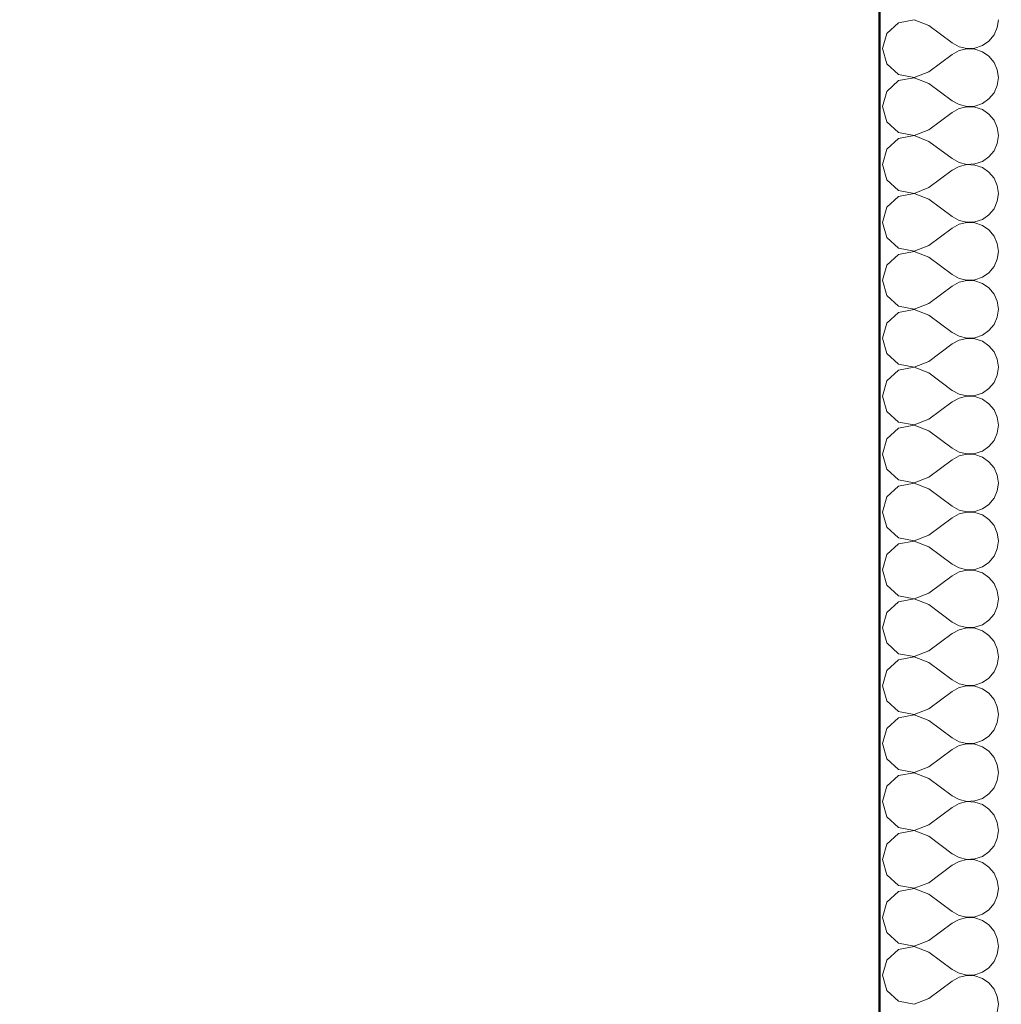
# Model space of a CAD drawing. Units: millimetres. Extents: x -6507 to 1804846, y -8175 to 601042.
# Drawn here: x 41160 to 42209, y -3947 to -2895 of the extents above; entities that cross this region are included whole.
import ezdxf

# ---------------------------------------------------------------- set-up
doc = ezdxf.new("R2010")
doc.units = ezdxf.units.MM
doc.header["$MEASUREMENT"] = 0
for name, color, linetype, lineweight in [('2D - čáry.2D_Pero_č.__145', 7, 'Continuous', 50), ('Kóty - stavební povolení.2D_Pero_č.__141', 7, 'Continuous', 13), ('Zdivo - nosné vnitřní_Pero_č.__142', 7, 'Continuous', 18)]:
    doc.layers.add(name, color=color, linetype=linetype, lineweight=lineweight)
doc.layers.add('Kóty - stavební povolení.2D', color=7, linetype='Continuous')
doc.layers.add('Zdivo - nosné vnitřní', color=7, linetype='Continuous')
doc.styles.add('GENERATED_STYLE_2', font='txt')
doc.dimstyles.new('GENERATED_STYLE__1', dxfattribs={"dimtxt": 100, "dimasz": 85.5, "dimexe": 0.18, "dimexo": 0, "dimgap": 0.09, "dimtad": 1, "dimdec": 0, "dimzin": 0, "dimdsep": 46, "dimtxsty": 'GENERATED_STYLE_2', "dimblk": 'ARROWHEAD_6', "dimblk1": 'ARROWHEAD_6', "dimblk2": 'ARROWHEAD_6', "dimcen": 0.09, "dimclrd": 7, "dimclre": 7, "dimclrt": 7, "dimazin": 0, "dimtfac": 1, "dimtdec": 4, "dimtmove": 0, "dimatfit": 3, "dimfxl": 0, "dimtolj": 1, "dimtzin": 0, "dimarcsym": 0})

# ---------------------------------------------------------------- blocks, each defined once
blk = doc.blocks.new('*X67', base_point=(49901.3, -4851.4))
at = {"layer": 'Zdivo - nosné vnitřní_Pero_č.__142', "linetype": 'Continuous'}
for p, q in [((42098.9, -2898), (42086.4, -2909.5)), ((42115.5, -2894.9), (42098.9, -2898)), ((42131.3, -2901), (42115.5, -2894.9)), ((42131.3, -2901), (42156.1, -2919.5)), ((42201, -2911), (42204.4, -2903.2)), ((42204.4, -2903.2), (42205.6, -2894.8)), ((42086.4, -2909.5), (42081.8, -2925.7)), ((42195.5, -2917.6), (42201, -2911)), ((42081.8, -2925.7), (42086.4, -2942)), ((42156.1, -2919.5), (42163.5, -2923.7)), ((42163.5, -2923.7), (42171.9, -2925.6)), ((42171.9, -2925.6), (42180.4, -2925.2)), ((42180.4, -2925.2), (42188.5, -2922.5)), ((42188.5, -2922.5), (42195.5, -2917.6)), ((42131.3, -2950.5), (42156.1, -2931.9)), ((42163.5, -2927.8), (42156.1, -2931.9)), ((42171.9, -2925.9), (42163.5, -2927.8)), ((42180.4, -2926.3), (42171.9, -2925.9)), ((42188.5, -2929), (42180.4, -2926.3)), ((42195.5, -2933.8), (42188.5, -2929)), ((42201, -2940.4), (42195.5, -2933.8)), ((42086.4, -2942), (42098.9, -2953.4)), ((42204.4, -2948.2), (42201, -2940.4)), ((42098.9, -2953.4), (42115.5, -2956.6)), ((42115.5, -2956.8), (42098.9, -2959.9)), ((42115.5, -2956.6), (42131.3, -2950.5)), ((42131.3, -2962.9), (42115.5, -2956.8)), ((42205.6, -2956.7), (42204.4, -2948.2)), ((42204.4, -2965.1), (42205.6, -2956.7)), ((42098.9, -2959.9), (42086.4, -2971.4)), ((42131.3, -2962.9), (42156.1, -2981.4)), ((42201, -2973), (42204.4, -2965.1)), ((42086.4, -2971.4), (42081.8, -2987.6)), ((42195.5, -2979.5), (42201, -2973)), ((42081.8, -2987.6), (42086.4, -3003.9)), ((42156.1, -2981.4), (42163.5, -2985.6)), ((42163.5, -2985.6), (42171.9, -2987.5)), ((42171.9, -2987.8), (42163.5, -2989.7)), ((42171.9, -2987.5), (42180.4, -2987.1)), ((42180.4, -2988.2), (42171.9, -2987.8)), ((42180.4, -2987.1), (42188.5, -2984.4)), ((42188.5, -2990.9), (42180.4, -2988.2)), ((42188.5, -2984.4), (42195.5, -2979.5)), ((42131.3, -3012.4), (42156.1, -2993.8)), ((42163.5, -2989.7), (42156.1, -2993.8)), ((42195.5, -2995.7), (42188.5, -2990.9)), ((42201, -3002.3), (42195.5, -2995.7)), ((42086.4, -3003.9), (42098.9, -3015.3)), ((42204.4, -3010.1), (42201, -3002.3)), ((42098.9, -3015.3), (42115.5, -3018.5)), ((42115.5, -3018.7), (42098.9, -3021.9)), ((42115.5, -3018.5), (42131.3, -3012.4)), ((42131.3, -3024.8), (42115.5, -3018.7)), ((42205.6, -3018.6), (42204.4, -3010.1)), ((42204.4, -3027), (42205.6, -3018.6)), ((42098.9, -3021.9), (42086.4, -3033.3)), ((42131.3, -3024.8), (42156.1, -3043.3)), ((42201, -3034.9), (42204.4, -3027)), ((42086.4, -3033.3), (42081.8, -3049.5)), ((42188.5, -3046.3), (42195.5, -3041.4)), ((42195.5, -3041.4), (42201, -3034.9)), ((42081.8, -3049.5), (42086.4, -3065.8)), ((42156.1, -3043.3), (42163.5, -3047.5)), ((42163.5, -3051.6), (42156.1, -3055.7)), ((42163.5, -3047.5), (42171.9, -3049.4)), ((42171.9, -3049.7), (42163.5, -3051.6)), ((42171.9, -3049.4), (42180.4, -3049)), ((42180.4, -3050.1), (42171.9, -3049.7)), ((42180.4, -3049), (42188.5, -3046.3)), ((42188.5, -3052.8), (42180.4, -3050.1)), ((42131.3, -3074.3), (42156.1, -3055.7)), ((42195.5, -3057.6), (42188.5, -3052.8)), ((42201, -3064.2), (42195.5, -3057.6)), ((42086.4, -3065.8), (42098.9, -3077.2)), ((42204.4, -3072), (42201, -3064.2)), ((42205.6, -3080.5), (42204.4, -3072)), ((42098.9, -3077.2), (42115.5, -3080.4)), ((42115.5, -3080.6), (42098.9, -3083.8)), ((42115.5, -3080.4), (42131.3, -3074.3)), ((42131.3, -3086.7), (42115.5, -3080.6)), ((42204.4, -3088.9), (42205.6, -3080.5)), ((42098.9, -3083.8), (42086.4, -3095.2)), ((42131.3, -3086.7), (42156.1, -3105.3)), ((42201, -3096.8), (42204.4, -3088.9)), ((42086.4, -3095.2), (42081.8, -3111.4)), ((42188.5, -3108.2), (42195.5, -3103.3)), ((42195.5, -3103.3), (42201, -3096.8)), ((42081.8, -3111.4), (42086.4, -3127.7)), ((42156.1, -3105.3), (42163.5, -3109.4)), ((42163.5, -3113.5), (42156.1, -3117.6)), ((42163.5, -3109.4), (42171.9, -3111.3)), ((42171.9, -3111.6), (42163.5, -3113.5)), ((42171.9, -3111.3), (42180.4, -3110.9)), ((42180.4, -3112), (42171.9, -3111.6)), ((42180.4, -3110.9), (42188.5, -3108.2)), ((42188.5, -3114.7), (42180.4, -3112)), ((42195.5, -3119.5), (42188.5, -3114.7)), ((42131.3, -3136.2), (42156.1, -3117.6)), ((42201, -3126.1), (42195.5, -3119.5)), ((42086.4, -3127.7), (42098.9, -3139.1)), ((42115.5, -3142.3), (42131.3, -3136.2)), ((42204.4, -3133.9), (42201, -3126.1)), ((42205.6, -3142.4), (42204.4, -3133.9)), ((42098.9, -3145.7), (42086.4, -3157.1)), ((42098.9, -3139.1), (42115.5, -3142.3)), ((42115.5, -3142.5), (42098.9, -3145.7)), ((42131.3, -3148.6), (42115.5, -3142.5)), ((42204.4, -3150.9), (42205.6, -3142.4)), ((42086.4, -3157.1), (42081.8, -3173.3)), ((42131.3, -3148.6), (42156.1, -3167.2)), ((42201, -3158.7), (42204.4, -3150.9)), ((42156.1, -3167.2), (42163.5, -3171.3)), ((42188.5, -3170.1), (42195.5, -3165.2)), ((42195.5, -3165.2), (42201, -3158.7)), ((42081.8, -3173.3), (42086.4, -3189.6)), ((42163.5, -3175.4), (42156.1, -3179.5)), ((42163.5, -3171.3), (42171.9, -3173.2)), ((42171.9, -3173.5), (42163.5, -3175.4)), ((42171.9, -3173.2), (42180.4, -3172.8)), ((42180.4, -3173.9), (42171.9, -3173.5)), ((42180.4, -3172.8), (42188.5, -3170.1)), ((42188.5, -3176.6), (42180.4, -3173.9)), ((42195.5, -3181.4), (42188.5, -3176.6)), ((42131.3, -3198.1), (42156.1, -3179.5)), ((42201, -3188), (42195.5, -3181.4)), ((42204.4, -3195.8), (42201, -3188)), ((42086.4, -3189.6), (42098.9, -3201)), ((42115.5, -3204.2), (42131.3, -3198.1)), ((42205.6, -3204.3), (42204.4, -3195.8)), ((42098.9, -3207.6), (42086.4, -3219)), ((42098.9, -3201), (42115.5, -3204.2)), ((42115.5, -3204.4), (42098.9, -3207.6)), ((42131.3, -3210.5), (42115.5, -3204.4)), ((42204.4, -3212.8), (42205.6, -3204.3)), ((42086.4, -3219), (42081.8, -3235.3)), ((42131.3, -3210.5), (42156.1, -3229.1)), ((42201, -3220.6), (42204.4, -3212.8)), ((42156.1, -3229.1), (42163.5, -3233.2)), ((42188.5, -3232), (42195.5, -3227.1)), ((42195.5, -3227.1), (42201, -3220.6)), ((42081.8, -3235.3), (42086.4, -3251.5)), ((42131.3, -3260), (42156.1, -3241.4)), ((42163.5, -3237.3), (42156.1, -3241.4)), ((42163.5, -3233.2), (42171.9, -3235.1)), ((42171.9, -3235.4), (42163.5, -3237.3)), ((42171.9, -3235.1), (42180.4, -3234.7)), ((42180.4, -3235.8), (42171.9, -3235.4)), ((42180.4, -3234.7), (42188.5, -3232)), ((42188.5, -3238.5), (42180.4, -3235.8)), ((42195.5, -3243.4), (42188.5, -3238.5)), ((42086.4, -3251.5), (42098.9, -3262.9)), ((42201, -3249.9), (42195.5, -3243.4)), ((42204.4, -3257.7), (42201, -3249.9)), ((42115.5, -3266.1), (42131.3, -3260)), ((42205.6, -3266.2), (42204.4, -3257.7)), ((42098.9, -3269.5), (42086.4, -3280.9)), ((42098.9, -3262.9), (42115.5, -3266.1)), ((42115.5, -3266.3), (42098.9, -3269.5)), ((42131.3, -3272.4), (42115.5, -3266.3)), ((42131.3, -3272.4), (42156.1, -3291)), ((42204.4, -3274.7), (42205.6, -3266.2)), ((42086.4, -3280.9), (42081.8, -3297.2)), ((42195.5, -3289.1), (42201, -3282.5)), ((42201, -3282.5), (42204.4, -3274.7)), ((42156.1, -3291), (42163.5, -3295.1)), ((42180.4, -3296.6), (42188.5, -3293.9)), ((42188.5, -3293.9), (42195.5, -3289.1)), ((42081.8, -3297.2), (42086.4, -3313.4)), ((42131.3, -3321.9), (42156.1, -3303.3)), ((42163.5, -3299.2), (42156.1, -3303.3)), ((42163.5, -3295.1), (42171.9, -3297)), ((42171.9, -3297.3), (42163.5, -3299.2)), ((42171.9, -3297), (42180.4, -3296.6)), ((42180.4, -3297.7), (42171.9, -3297.3)), ((42188.5, -3300.4), (42180.4, -3297.7)), ((42195.5, -3305.3), (42188.5, -3300.4)), ((42086.4, -3313.4), (42098.9, -3324.8)), ((42201, -3311.8), (42195.5, -3305.3)), ((42204.4, -3319.6), (42201, -3311.8)), ((42098.9, -3324.8), (42115.5, -3328)), ((42115.5, -3328), (42131.3, -3321.9)), ((42205.6, -3328.1), (42204.4, -3319.6)), ((42098.9, -3331.4), (42086.4, -3342.8)), ((42115.5, -3328.2), (42098.9, -3331.4)), ((42131.3, -3334.3), (42115.5, -3328.2)), ((42131.3, -3334.3), (42156.1, -3352.9)), ((42204.4, -3336.6), (42205.6, -3328.1)), ((42086.4, -3342.8), (42081.8, -3359.1)), ((42195.5, -3351), (42201, -3344.4)), ((42201, -3344.4), (42204.4, -3336.6)), ((42156.1, -3352.9), (42163.5, -3357)), ((42163.5, -3357), (42171.9, -3358.9)), ((42180.4, -3358.5), (42188.5, -3355.8)), ((42188.5, -3355.8), (42195.5, -3351)), ((42081.8, -3359.1), (42086.4, -3375.3)), ((42131.3, -3383.8), (42156.1, -3365.3)), ((42163.5, -3361.1), (42156.1, -3365.3)), ((42171.9, -3359.2), (42163.5, -3361.1)), ((42171.9, -3358.9), (42180.4, -3358.5)), ((42180.4, -3359.6), (42171.9, -3359.2)), ((42188.5, -3362.3), (42180.4, -3359.6)), ((42195.5, -3367.2), (42188.5, -3362.3)), ((42201, -3373.7), (42195.5, -3367.2)), ((42086.4, -3375.3), (42098.9, -3386.7)), ((42204.4, -3381.6), (42201, -3373.7)), ((42098.9, -3386.7), (42115.5, -3389.9)), ((42115.5, -3389.9), (42131.3, -3383.8)), ((42205.6, -3390), (42204.4, -3381.6)), ((42098.9, -3393.3), (42086.4, -3404.7)), ((42115.5, -3390.1), (42098.9, -3393.3)), ((42131.3, -3396.2), (42115.5, -3390.1)), ((42131.3, -3396.2), (42156.1, -3414.8)), ((42201, -3406.3), (42204.4, -3398.5)), ((42204.4, -3398.5), (42205.6, -3390)), ((42086.4, -3404.7), (42081.8, -3421)), ((42195.5, -3412.9), (42201, -3406.3)), ((42156.1, -3414.8), (42163.5, -3418.9)), ((42163.5, -3418.9), (42171.9, -3420.8)), ((42171.9, -3420.8), (42180.4, -3420.4)), ((42180.4, -3420.4), (42188.5, -3417.7)), ((42188.5, -3417.7), (42195.5, -3412.9)), ((42081.8, -3421), (42086.4, -3437.2)), ((42131.3, -3445.7), (42156.1, -3427.2)), ((42163.5, -3423), (42156.1, -3427.2)), ((42171.9, -3421.1), (42163.5, -3423)), ((42180.4, -3421.5), (42171.9, -3421.1)), ((42188.5, -3424.2), (42180.4, -3421.5)), ((42195.5, -3429.1), (42188.5, -3424.2)), ((42201, -3435.6), (42195.5, -3429.1)), ((42086.4, -3437.2), (42098.9, -3448.6)), ((42204.4, -3443.5), (42201, -3435.6)), ((42098.9, -3448.6), (42115.5, -3451.8)), ((42115.5, -3451.8), (42131.3, -3445.7)), ((42205.6, -3451.9), (42204.4, -3443.5)), ((42204.4, -3460.4), (42205.6, -3451.9)), ((42098.9, -3455.2), (42086.4, -3466.6)), ((42115.5, -3452), (42098.9, -3455.2)), ((42131.3, -3458.1), (42115.5, -3452)), ((42131.3, -3458.1), (42156.1, -3476.7)), ((42201, -3468.2), (42204.4, -3460.4)), ((42086.4, -3466.6), (42081.8, -3482.9)), ((42195.5, -3474.8), (42201, -3468.2)), ((42081.8, -3482.9), (42086.4, -3499.1)), ((42156.1, -3476.7), (42163.5, -3480.8)), ((42163.5, -3480.8), (42171.9, -3482.7)), ((42171.9, -3483), (42163.5, -3484.9)), ((42171.9, -3482.7), (42180.4, -3482.3)), ((42180.4, -3483.4), (42171.9, -3483)), ((42180.4, -3482.3), (42188.5, -3479.6)), ((42188.5, -3486.1), (42180.4, -3483.4)), ((42188.5, -3479.6), (42195.5, -3474.8)), ((42131.3, -3507.6), (42156.1, -3489.1)), ((42163.5, -3484.9), (42156.1, -3489.1)), ((42195.5, -3491), (42188.5, -3486.1)), ((42201, -3497.5), (42195.5, -3491)), ((42086.4, -3499.1), (42098.9, -3510.6)), ((42204.4, -3505.4), (42201, -3497.5)), ((42098.9, -3510.6), (42115.5, -3513.7)), ((42115.5, -3513.9), (42098.9, -3517.1)), ((42115.5, -3513.7), (42131.3, -3507.6)), ((42131.3, -3520), (42115.5, -3513.9)), ((42205.6, -3513.8), (42204.4, -3505.4)), ((42204.4, -3522.3), (42205.6, -3513.8)), ((42098.9, -3517.1), (42086.4, -3528.5)), ((42131.3, -3520), (42156.1, -3538.6)), ((42201, -3530.1), (42204.4, -3522.3)), ((42086.4, -3528.5), (42081.8, -3544.8)), ((42195.5, -3536.7), (42201, -3530.1)), ((42081.8, -3544.8), (42086.4, -3561)), ((42156.1, -3538.6), (42163.5, -3542.7)), ((42163.5, -3542.7), (42171.9, -3544.6)), ((42171.9, -3544.9), (42163.5, -3546.8)), ((42171.9, -3544.6), (42180.4, -3544.2)), ((42180.4, -3545.3), (42171.9, -3544.9)), ((42180.4, -3544.2), (42188.5, -3541.5)), ((42188.5, -3548), (42180.4, -3545.3)), ((42188.5, -3541.5), (42195.5, -3536.7)), ((42131.3, -3569.5), (42156.1, -3551)), ((42163.5, -3546.8), (42156.1, -3551)), ((42195.5, -3552.9), (42188.5, -3548)), ((42201, -3559.5), (42195.5, -3552.9)), ((42086.4, -3561), (42098.9, -3572.5)), ((42204.4, -3567.3), (42201, -3559.5)), ((42205.6, -3575.7), (42204.4, -3567.3)), ((42098.9, -3572.5), (42115.5, -3575.6)), ((42115.5, -3575.9), (42098.9, -3579)), ((42115.5, -3575.6), (42131.3, -3569.5)), ((42131.3, -3581.9), (42115.5, -3575.9)), ((42204.4, -3584.2), (42205.6, -3575.7)), ((42098.9, -3579), (42086.4, -3590.4)), ((42131.3, -3581.9), (42156.1, -3600.5)), ((42201, -3592), (42204.4, -3584.2)), ((42086.4, -3590.4), (42081.8, -3606.7)), ((42188.5, -3603.4), (42195.5, -3598.6)), ((42195.5, -3598.6), (42201, -3592)), ((42081.8, -3606.7), (42086.4, -3623)), ((42156.1, -3600.5), (42163.5, -3604.6)), ((42163.5, -3608.7), (42156.1, -3612.9)), ((42163.5, -3604.6), (42171.9, -3606.6)), ((42171.9, -3606.8), (42163.5, -3608.7)), ((42171.9, -3606.6), (42180.4, -3606.1)), ((42180.4, -3607.2), (42171.9, -3606.8)), ((42180.4, -3606.1), (42188.5, -3603.4)), ((42188.5, -3609.9), (42180.4, -3607.2)), ((42131.3, -3631.4), (42156.1, -3612.9)), ((42195.5, -3614.8), (42188.5, -3609.9)), ((42201, -3621.4), (42195.5, -3614.8)), ((42086.4, -3623), (42098.9, -3634.4)), ((42204.4, -3629.2), (42201, -3621.4)), ((42205.6, -3637.6), (42204.4, -3629.2)), ((42098.9, -3640.9), (42086.4, -3652.3)), ((42098.9, -3634.4), (42115.5, -3637.5)), ((42115.5, -3637.8), (42098.9, -3640.9)), ((42115.5, -3637.5), (42131.3, -3631.4)), ((42131.3, -3643.8), (42115.5, -3637.8)), ((42204.4, -3646.1), (42205.6, -3637.6)), ((42131.3, -3643.8), (42156.1, -3662.4)), ((42201, -3653.9), (42204.4, -3646.1)), ((42086.4, -3652.3), (42081.8, -3668.6)), ((42156.1, -3662.4), (42163.5, -3666.5)), ((42188.5, -3665.3), (42195.5, -3660.5)), ((42195.5, -3660.5), (42201, -3653.9)), ((42081.8, -3668.6), (42086.4, -3684.9)), ((42163.5, -3670.6), (42156.1, -3674.8)), ((42163.5, -3666.5), (42171.9, -3668.5)), ((42171.9, -3668.7), (42163.5, -3670.6)), ((42171.9, -3668.5), (42180.4, -3668)), ((42180.4, -3669.1), (42171.9, -3668.7)), ((42180.4, -3668), (42188.5, -3665.3)), ((42188.5, -3671.9), (42180.4, -3669.1)), ((42195.5, -3676.7), (42188.5, -3671.9)), ((42131.3, -3693.3), (42156.1, -3674.8)), ((42201, -3683.3), (42195.5, -3676.7)), ((42204.4, -3691.1), (42201, -3683.3)), ((42086.4, -3684.9), (42098.9, -3696.3)), ((42115.5, -3699.4), (42131.3, -3693.3)), ((42205.6, -3699.5), (42204.4, -3691.1)), ((42098.9, -3702.8), (42086.4, -3714.2)), ((42098.9, -3696.3), (42115.5, -3699.4)), ((42115.5, -3699.7), (42098.9, -3702.8)), ((42131.3, -3705.7), (42115.5, -3699.7)), ((42204.4, -3708), (42205.6, -3699.5)), ((42086.4, -3714.2), (42081.8, -3730.5)), ((42131.3, -3705.7), (42156.1, -3724.3)), ((42201, -3715.8), (42204.4, -3708)), ((42156.1, -3724.3), (42163.5, -3728.4)), ((42188.5, -3727.2), (42195.5, -3722.4)), ((42195.5, -3722.4), (42201, -3715.8)), ((42081.8, -3730.5), (42086.4, -3746.8)), ((42163.5, -3732.5), (42156.1, -3736.7)), ((42163.5, -3728.4), (42171.9, -3730.4)), ((42171.9, -3730.6), (42163.5, -3732.5)), ((42171.9, -3730.4), (42180.4, -3729.9)), ((42180.4, -3731), (42171.9, -3730.6)), ((42180.4, -3729.9), (42188.5, -3727.2)), ((42188.5, -3733.8), (42180.4, -3731)), ((42195.5, -3738.6), (42188.5, -3733.8)), ((42131.3, -3755.3), (42156.1, -3736.7)), ((42201, -3745.2), (42195.5, -3738.6)), ((42204.4, -3753), (42201, -3745.2)), ((42086.4, -3746.8), (42098.9, -3758.2)), ((42115.5, -3761.3), (42131.3, -3755.3)), ((42205.6, -3761.4), (42204.4, -3753)), ((42098.9, -3764.7), (42086.4, -3776.1)), ((42098.9, -3758.2), (42115.5, -3761.3)), ((42115.5, -3761.6), (42098.9, -3764.7)), ((42131.3, -3767.6), (42115.5, -3761.6)), ((42131.3, -3767.6), (42156.1, -3786.2)), ((42204.4, -3769.9), (42205.6, -3761.4)), ((42086.4, -3776.1), (42081.8, -3792.4)), ((42195.5, -3784.3), (42201, -3777.7)), ((42201, -3777.7), (42204.4, -3769.9)), ((42156.1, -3786.2), (42163.5, -3790.3)), ((42188.5, -3789.1), (42195.5, -3784.3)), ((42081.8, -3792.4), (42086.4, -3808.7)), ((42131.3, -3817.2), (42156.1, -3798.6)), ((42163.5, -3794.5), (42156.1, -3798.6)), ((42163.5, -3790.3), (42171.9, -3792.3)), ((42171.9, -3792.5), (42163.5, -3794.5)), ((42171.9, -3792.3), (42180.4, -3791.9)), ((42180.4, -3792.9), (42171.9, -3792.5)), ((42180.4, -3791.9), (42188.5, -3789.1)), ((42188.5, -3795.7), (42180.4, -3792.9)), ((42195.5, -3800.5), (42188.5, -3795.7)), ((42086.4, -3808.7), (42098.9, -3820.1)), ((42201, -3807.1), (42195.5, -3800.5)), ((42204.4, -3814.9), (42201, -3807.1)), ((42098.9, -3820.1), (42115.5, -3823.2)), ((42115.5, -3823.2), (42131.3, -3817.2)), ((42205.6, -3823.3), (42204.4, -3814.9)), ((42098.9, -3826.6), (42086.4, -3838)), ((42115.5, -3823.5), (42098.9, -3826.6)), ((42131.3, -3829.5), (42115.5, -3823.5)), ((42131.3, -3829.5), (42156.1, -3848.1)), ((42204.4, -3831.8), (42205.6, -3823.3)), ((42086.4, -3838), (42081.8, -3854.3)), ((42195.5, -3846.2), (42201, -3839.6)), ((42201, -3839.6), (42204.4, -3831.8)), ((42156.1, -3848.1), (42163.5, -3852.2)), ((42180.4, -3853.8), (42188.5, -3851)), ((42188.5, -3851), (42195.5, -3846.2)), ((42081.8, -3854.3), (42086.4, -3870.6)), ((42131.3, -3879.1), (42156.1, -3860.5)), ((42163.5, -3856.4), (42156.1, -3860.5)), ((42163.5, -3852.2), (42171.9, -3854.2)), ((42171.9, -3854.4), (42163.5, -3856.4)), ((42171.9, -3854.2), (42180.4, -3853.8)), ((42180.4, -3854.8), (42171.9, -3854.4)), ((42188.5, -3857.6), (42180.4, -3854.8)), ((42195.5, -3862.4), (42188.5, -3857.6)), ((42201, -3869), (42195.5, -3862.4)), ((42086.4, -3870.6), (42098.9, -3882)), ((42204.4, -3876.8), (42201, -3869)), ((42098.9, -3882), (42115.5, -3885.1)), ((42115.5, -3885.1), (42131.3, -3879.1)), ((42205.6, -3885.3), (42204.4, -3876.8)), ((42098.9, -3888.5), (42086.4, -3899.9)), ((42115.5, -3885.4), (42098.9, -3888.5)), ((42131.3, -3891.4), (42115.5, -3885.4)), ((42131.3, -3891.4), (42156.1, -3910)), ((42201, -3901.5), (42204.4, -3893.7)), ((42204.4, -3893.7), (42205.6, -3885.3)), ((42086.4, -3899.9), (42081.8, -3916.2)), ((42195.5, -3908.1), (42201, -3901.5)), ((42156.1, -3910), (42163.5, -3914.1)), ((42163.5, -3914.1), (42171.9, -3916.1)), ((42180.4, -3915.7), (42188.5, -3912.9)), ((42188.5, -3912.9), (42195.5, -3908.1)), ((42081.8, -3916.2), (42086.4, -3932.5)), ((42131.3, -3941), (42156.1, -3922.4)), ((42163.5, -3918.3), (42156.1, -3922.4)), ((42171.9, -3916.3), (42163.5, -3918.3)), ((42171.9, -3916.1), (42180.4, -3915.7)), ((42180.4, -3916.7), (42171.9, -3916.3)), ((42188.5, -3919.5), (42180.4, -3916.7)), ((42195.5, -3924.3), (42188.5, -3919.5)), ((42201, -3930.9), (42195.5, -3924.3)), ((42086.4, -3932.5), (42098.9, -3943.9)), ((42204.4, -3938.7), (42201, -3930.9)), ((42098.9, -3943.9), (42115.5, -3947)), ((42115.5, -3947), (42131.3, -3941)), ((42205.6, -3947.2), (42204.4, -3938.7)), ((42204.4, -3955.6), (42205.6, -3947.2))]:
    blk.add_line(p, q, dxfattribs=at)
blk = doc.blocks.new('Řez_27_1', base_point=(49901.3, -4851.4))
at = {"layer": 'Zdivo - nosné vnitřní_Pero_č.__142', "linetype": 'Continuous'}
blk.add_line((42078.7, -5061.4), (42078.7, -1971.4), dxfattribs=at)
at = {"layer": 'Zdivo - nosné vnitřní'}
blk.add_blockref('*X67', (49901.3, -4851.4), dxfattribs=at)
blk = doc.blocks.new('*D305', base_point=(49901.3, -4851.4))
at = {"layer": 'Kóty - stavební povolení.2D_Pero_č.__141', "linetype": 'Continuous'}
for p, q in [((40734.8, -921.4), (40824.8, -1011.4)), ((40864.2, -966.4), (40695.4, -966.4)), ((40779.8, -5201.4), (40779.8, -966.4)), ((40734.8, -5156.4), (40824.8, -5246.4)), ((40864.2, -5201.4), (40695.4, -5201.4)), ((40779.8, -5251.4), (40779.8, -5201.4))]:
    blk.add_line(p, q, dxfattribs=at)
at = {"layer": 'Kóty - stavební povolení.2D_Pero_č.__141', "char_height": 100, "attachment_point": 7, "rotation": 90, "style": 'GENERATED_STYLE_2'}
for s, insert in [('\\A1;{\\fVerdana Stredoeurópske|b0|i0|c0|p34;4\xa0235}', (40759.8, -3195)), ('\\A1;{\\fVerdana Stredoeurópske|b0|i0|c0|p34;50}', (40759.8, -5156.4))]:
    blk.add_mtext(s, dxfattribs=dict(at, insert=insert))
blk = doc.blocks.new('ARROWHEAD_6')
at = {"color": 0, "linetype": 'Continuous', "lineweight": 0}
for p, q in [((-0.5, -0.5), (0.5, 0.5)), ((0, 0), (-1, 0))]:
    blk.add_line(p, q, dxfattribs=at)
blk = doc.blocks.new('*D309', base_point=(49901.3, -4851.4))
at = {"layer": 'Kóty - stavební povolení.2D_Pero_č.__141', "linetype": 'Continuous'}
for p, q in [((40429.1, -5251.4), (40429.1, 2433.1)), ((40384.1, -5206.4), (40474.1, -5296.4)), ((40513.5, -5251.4), (40344.7, -5251.4)), ((40429.1, -6211.4), (40429.1, -5251.4)), ((40384.1, -6166.4), (40474.1, -6256.4)), ((40513.5, -6211.4), (40344.7, -6211.4)), ((40429.1, -6278.9), (40429.1, -6211.4))]:
    blk.add_line(p, q, dxfattribs=at)
at = {"layer": 'Kóty - stavební povolení.2D_Pero_č.__141', "insert": (40409.1, -5861.7), "char_height": 100, "attachment_point": 7, "rotation": 90, "style": 'GENERATED_STYLE_2'}
blk.add_mtext('\\A1;{\\fVerdana Stredoeurópske|b0|i0|c0|p34;960}', dxfattribs=at)
blk = doc.blocks.new('*D310', base_point=(49901.3, -4851.4))
at = {"layer": 'Kóty - stavební povolení.2D_Pero_č.__141', "linetype": 'Continuous'}
for p, q in [((40384.1, 2478.1), (40474.1, 2388.1)), ((40513.5, 2433.1), (40344.7, 2433.1)), ((40429.1, -5251.4), (40429.1, 2433.1)), ((40384.1, -5206.4), (40474.1, -5296.4))]:
    blk.add_line(p, q, dxfattribs=at)
at = {"layer": 'Kóty - stavební povolení.2D_Pero_č.__141', "insert": (40409.1, -1607.1), "char_height": 100, "attachment_point": 7, "rotation": 90, "style": 'GENERATED_STYLE_2'}
blk.add_mtext('\\A1;{\\fVerdana Stredoeurópske|b0|i0|c0|p34;7\xa0685}', dxfattribs=at)
blk = doc.blocks.new('*D322', base_point=(49901.3, -4851.4))
at = {"layer": 'Kóty - stavební povolení.2D_Pero_č.__141', "linetype": 'Continuous'}
for p, q in [((56332.8, 2478.1), (56422.8, 2388.1)), ((56462.1, 2433.1), (56293.4, 2433.1)), ((56377.8, -5251.4), (56377.8, 2433.1)), ((56332.8, -5206.4), (56422.8, -5296.4)), ((56462.1, -5251.4), (56293.4, -5251.4)), ((56377.8, -6211.4), (56377.8, -5251.4))]:
    blk.add_line(p, q, dxfattribs=at)
at = {"layer": 'Kóty - stavební povolení.2D_Pero_č.__141', "insert": (56357.8, -1607.1), "char_height": 100, "attachment_point": 7, "rotation": 90, "style": 'GENERATED_STYLE_2'}
blk.add_mtext('\\A1;{\\fVerdana Stredoeurópske|b0|i0|c0|p34;7\xa0685}', dxfattribs=at)

msp = doc.modelspace()

# ---------------------------------------------------------------- linework, layer by layer
at = {"layer": '2D - čáry.2D_Pero_č.__145', "linetype": 'Continuous'}
msp.add_line((42078.7, -5201.4), (42078.7, -966.4), dxfattribs=at)

# ---------------------------------------------------------------- block references
at = {"layer": 'Zdivo - nosné vnitřní'}
msp.add_blockref('Řez_27_1', (49901.3, -4851.4), dxfattribs=at)

# ---------------------------------------------------------------- dimensions: what is measured, and where the dimension line sits
at = {"layer": 'Kóty - stavební povolení.2D', "linetype": 'Continuous'}
for base, p1, p2, picture, middle in [((40429.1157, 2433.1309), (41478.6909, -5251.441), (41278.6908, 2433.1309), '*D310', (40359.1157, -1436.1265)), ((56377.7661, 2433.1309), (41478.6909, -5251.441), (41278.6908, 2433.1309), '*D322', (56307.7661, -1436.1265)), ((40429.1, -5251.4), (42658.6, -6211.4), (41478.7, -5251.4), '*D309', (40359.1, -5747.9)), ((40779.8, -966.4), (41478.7, -5201.4), (42078.7, -966.4), '*D305', (40709.8, -3024.1))]:
    dim = msp.add_linear_dim(base=base, p1=p1, p2=p2, angle=90, dimstyle='GENERATED_STYLE__1', dxfattribs=at)
    dim.commit()
    dim.dimension.update_dxf_attribs({"geometry": picture, "text_midpoint": middle, "dimtype": 160, "text_rotation": 90})

doc.saveas('drawing.dxf')
